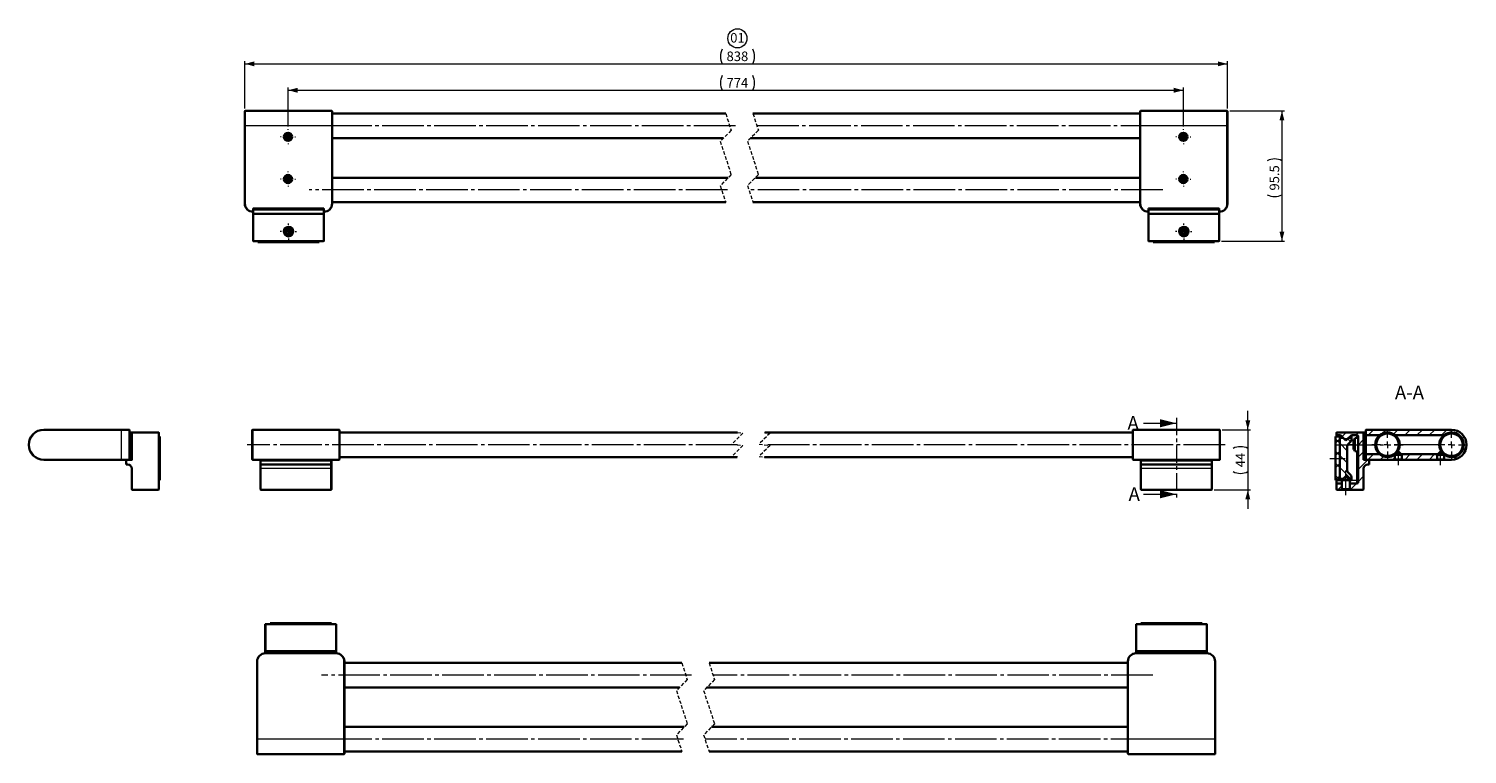
# Model space of a CAD drawing. Units: millimetres. Extents: x 48 to 575, y 94 to 360.
import ezdxf

# ---------------------------------------------------------------- set-up
doc = ezdxf.new("R2010")
doc.units = ezdxf.units.MM
for name, pattern in [('SLD-Dicke-Dünne-Kette', [10.16, 6.35, -1.27, 1.27, -1.27]), ('SLD-Durchgehend', [0]), ('SLD-Gestrichelt', [1.905, 1.27, -0.635]), ('SLD-Punktstrich', [19.05, 15.24, -1.27, 1.27, -1.27])]:
    doc.linetypes.add(name, pattern=pattern)
doc.styles.add('SLDTEXTSTYLE0', font='TXT', dxfattribs={"width": 0.605})
doc.dimstyles.new('SLDDIMSTYLE0', dxfattribs={"dimtxt": 3.5, "dimasz": 3.5, "dimexe": 0, "dimexo": 0.0625, "dimgap": 0.875, "dimtad": 1, "dimdec": 1, "dimlfac": 2, "dimrnd": 1e-09, "dimzin": 12, "dimdsep": 46, "dimtxsty": 'SLDTEXTSTYLE0', "dimsah": 1, "dimcen": 0.09, "dimadec": 0, "dimazin": 3, "dimtfac": 1, "dimtdec": 1, "dimtmove": 0, "dimatfit": 0, "dimfxl": 1, "dimfrac": 2, "dimtolj": 1, "dimtzin": 12, "dimarcsym": 0})
doc.dimstyles.new('SLDDIMSTYLE1', dxfattribs={"dimtxt": 3.5, "dimasz": 3.5, "dimexe": 0, "dimexo": 0.0625, "dimgap": 0.875, "dimtad": 1, "dimdec": 1, "dimlfac": 2, "dimrnd": 1e-09, "dimzin": 12, "dimdsep": 46, "dimtxsty": 'SLDTEXTSTYLE0', "dimsah": 1, "dimcen": 0.09, "dimadec": 0, "dimazin": 3, "dimtfac": 1, "dimtdec": 1, "dimtofl": 0, "dimtmove": 0, "dimatfit": 3, "dimfxl": 1, "dimfrac": 2, "dimtolj": 1, "dimtzin": 12, "dimarcsym": 0})

# ---------------------------------------------------------------- blocks, each defined once
blk = doc.blocks.new('_D')
at = {"color": 7, "linetype": 'SLD-Durchgehend', "lineweight": 0}
for p, q in [((494.64, 212.94), (494.64, 219.94)), ((485.28, 212.94), (495.64, 212.94)), ((494.64, 212.94), (494.64, 190.94)), ((482.28, 190.94), (495.64, 190.94)), ((494.64, 190.94), (494.64, 183.94))]:
    blk.add_line(p, q, dxfattribs=at)
at = {"color": 7, "linetype": 'SLD-Durchgehend', "lineweight": 18}
for centre, start, end in [((491.96, 200.73), 63.4349, 116.5651), ((491.96, 202.95), 243.4349, 296.5651)]:
    blk.add_arc(centre, 6, start, end, dxfattribs=at)
for points in [[(494.64, 212.94), (495.54, 216.44), (493.74, 216.44)], [(494.64, 190.94), (493.74, 187.44), (495.54, 187.44)]]:
    blk.add_solid(points, dxfattribs=at)
at = {"color": 7, "linetype": 'SLD-Durchgehend', "lineweight": 18, "insert": (490.13, 199.17), "char_height": 3.5, "attachment_point": 1, "rotation": 90, "style": 'SLDTEXTSTYLE0'}
blk.add_mtext('44', dxfattribs=at)
blk = doc.blocks.new('SW_CENTERMARKSYMBOL_0')
at = {"color": 0, "linetype": 'SLD-Durchgehend', "lineweight": 18}
for p, q in [((0, 2.5), (0, 5.75)), ((-2.5, 0), (-5.75, 0)), ((0, 0), (-1.25, 0)), ((0, 0), (0, 1.25)), ((0, 0), (0, -1.25)), ((0, 0), (1.25, 0)), ((2.5, 0), (5.75, 0)), ((0, -2.5), (0, -5.75))]:
    blk.add_line(p, q, dxfattribs=at)
blk = doc.blocks.new('SW_CENTERMARKSYMBOL_1')
at = {"color": 0, "linetype": 'SLD-Durchgehend', "lineweight": 18}
for p, q in [((0, 2.5), (0, 5.75)), ((-2.5, 0), (-5.75, 0)), ((0, 0), (-1.25, 0)), ((0, 0), (0, 1.25)), ((0, 0), (0, -1.25)), ((0, 0), (1.25, 0)), ((2.5, 0), (5.75, 0)), ((0, -2.5), (0, -5.75))]:
    blk.add_line(p, q, dxfattribs=at)
blk = doc.blocks.new('_D_1')
at = {"color": 7, "linetype": 'SLD-Durchgehend', "lineweight": 0}
for p, q in [((142.62, 324.11), (142.62, 338.43)), ((471, 324.11), (471, 338.43)), ((142.62, 337.43), (471, 337.43))]:
    blk.add_line(p, q, dxfattribs=at)
at = {"color": 7, "linetype": 'SLD-Durchgehend', "lineweight": 18}
for centre, start, end in [((307.24, 340.11), 153.4349, 206.5651), ((307.69, 340.11), 333.4349, 26.5651)]:
    blk.add_arc(centre, 6, start, end, dxfattribs=at)
for points in [[(142.62, 337.43), (146.12, 336.53), (146.12, 338.33)], [(471, 337.43), (467.5, 338.33), (467.5, 336.53)]]:
    blk.add_solid(points, dxfattribs=at)
at = {"color": 7, "linetype": 'SLD-Durchgehend', "lineweight": 18, "insert": (303.45, 341.94), "char_height": 3.5, "attachment_point": 1, "style": 'SLDTEXTSTYLE0'}
blk.add_mtext('774', dxfattribs=at)
blk = doc.blocks.new('_D_2')
at = {"color": 7, "linetype": 'SLD-Durchgehend', "lineweight": 0}
for p, q in [((126.77, 330.71), (126.77, 348.11)), ((126.77, 347.11), (487.15, 347.11)), ((487.15, 330.71), (487.15, 348.11))]:
    blk.add_line(p, q, dxfattribs=at)
at = {"color": 7, "linetype": 'SLD-Durchgehend', "lineweight": 18}
for centre, start, end in [((307.24, 349.8), 153.4349, 206.5651), ((307.7, 349.8), 333.4349, 26.5651)]:
    blk.add_arc(centre, 6, start, end, dxfattribs=at)
for points in [[(126.77, 347.11), (130.27, 346.21), (130.27, 348.01)], [(487.15, 347.11), (483.65, 348.01), (483.65, 346.21)]]:
    blk.add_solid(points, dxfattribs=at)
at = {"color": 7, "linetype": 'SLD-Durchgehend', "lineweight": 18, "insert": (303.46, 351.63), "char_height": 3.5, "attachment_point": 1, "style": 'SLDTEXTSTYLE0'}
blk.add_mtext('838', dxfattribs=at)
blk = doc.blocks.new('_D_3')
at = {"color": 7, "linetype": 'SLD-Durchgehend', "lineweight": 0}
for p, q in [((488, 329.86), (508.15, 329.86)), ((507.15, 329.86), (507.15, 282.11)), ((485, 282.11), (508.15, 282.11))]:
    blk.add_line(p, q, dxfattribs=at)
at = {"color": 7, "linetype": 'SLD-Durchgehend', "lineweight": 18}
for centre, start, end in [((504.47, 306.23), 63.4349, 116.5651), ((504.47, 304.44), 243.4349, 296.5651)]:
    blk.add_arc(centre, 6, start, end, dxfattribs=at)
for points in [[(507.15, 329.86), (506.25, 326.36), (508.05, 326.36)], [(507.15, 282.11), (508.05, 285.61), (506.25, 285.61)]]:
    blk.add_solid(points, dxfattribs=at)
at = {"color": 7, "linetype": 'SLD-Durchgehend', "lineweight": 18, "insert": (502.64, 300.66), "char_height": 3.5, "attachment_point": 1, "rotation": 90, "style": 'SLDTEXTSTYLE0'}
blk.add_mtext('95.5', dxfattribs=at)
blk = doc.blocks.new('SW_NOTE_0')
at = {"color": 0, "linetype": 'SLD-Durchgehend', "lineweight": 0}
blk.add_circle((2.64, 2.54), 3.5, dxfattribs=at)
at = {"color": 0, "linetype": 'Continuous', "lineweight": 0, "insert": (0, 4.51), "char_height": 3.5, "attachment_point": 1, "style": 'SLDTEXTSTYLE0'}
blk.add_mtext('01', dxfattribs=at)
blk = doc.blocks.new('SW_CENTERMARKSYMBOL_2')
at = {"color": 0, "linetype": 'SLD-Durchgehend', "lineweight": 18}
for p, q in [((-2.5, 0), (-2.75, 0)), ((0, 0), (-1.25, 0)), ((0, 2.5), (0, 2.75)), ((0, 0), (0, 1.25)), ((0, 0), (0, -1.25)), ((0, 0), (1.25, 0)), ((2.5, 0), (2.75, 0)), ((0, -2.5), (0, -2.75))]:
    blk.add_line(p, q, dxfattribs=at)
blk = doc.blocks.new('SW_CENTERMARKSYMBOL_3')
at = {"color": 0, "linetype": 'SLD-Durchgehend', "lineweight": 18}
for p, q in [((-2.5, 0), (-2.75, 0)), ((0, 0), (-1.25, 0)), ((0, 2.5), (0, 2.75)), ((0, 0), (0, 1.25)), ((0, 0), (0, -1.25)), ((0, 0), (1.25, 0)), ((2.5, 0), (2.75, 0)), ((0, -2.5), (0, -2.75))]:
    blk.add_line(p, q, dxfattribs=at)
blk = doc.blocks.new('SW_CENTERMARKSYMBOL_4')
at = {"color": 0, "linetype": 'SLD-Durchgehend', "lineweight": 18}
for p, q in [((-2.5, 0), (-3, 0)), ((0, 0), (-1.25, 0)), ((0, 2.5), (0, 3)), ((0, 0), (0, 1.25)), ((0, 0), (0, -1.25)), ((0, 0), (1.25, 0)), ((2.5, 0), (3, 0)), ((0, -2.5), (0, -3))]:
    blk.add_line(p, q, dxfattribs=at)
blk = doc.blocks.new('SW_CENTERMARKSYMBOL_5')
at = {"color": 0, "linetype": 'SLD-Durchgehend', "lineweight": 18}
for p, q in [((-2.5, 0), (-2.75, 0)), ((0, 0), (-1.25, 0)), ((0, 2.5), (0, 2.75)), ((0, 0), (0, 1.25)), ((0, 0), (0, -1.25)), ((0, 0), (1.25, 0)), ((2.5, 0), (2.75, 0)), ((0, -2.5), (0, -2.75))]:
    blk.add_line(p, q, dxfattribs=at)
blk = doc.blocks.new('SW_CENTERMARKSYMBOL_6')
at = {"color": 0, "linetype": 'SLD-Durchgehend', "lineweight": 18}
for p, q in [((-2.5, 0), (-2.75, 0)), ((0, 0), (-1.25, 0)), ((0, 2.5), (0, 2.75)), ((0, 0), (0, 1.25)), ((0, 0), (0, -1.25)), ((0, 0), (1.25, 0)), ((2.5, 0), (2.75, 0)), ((0, -2.5), (0, -2.75))]:
    blk.add_line(p, q, dxfattribs=at)
blk = doc.blocks.new('SW_CENTERMARKSYMBOL_7')
at = {"color": 0, "linetype": 'SLD-Durchgehend', "lineweight": 18}
for p, q in [((-2.5, 0), (-3, 0)), ((0, 0), (-1.25, 0)), ((0, 2.5), (0, 3)), ((0, 0), (0, 1.25)), ((0, 0), (0, -1.25)), ((0, 0), (1.25, 0)), ((2.5, 0), (3, 0)), ((0, -2.5), (0, -3))]:
    blk.add_line(p, q, dxfattribs=at)

msp = doc.modelspace()

# ---------------------------------------------------------------- hatches: boundary and pattern name
at = {"linetype": 'SLD-Durchgehend', "lineweight": 18}
h = msp.add_hatch(dxfattribs=at)
h.set_pattern_fill('ANSI31', style=0)
edge = h.paths.add_edge_path(flags=0)
edge.add_line((537.113, 201.944), (537.113, 211.794))
edge.add_arc((536.963, 211.794), 0.15, 0, 90)
edge.add_line((536.963, 211.944), (527.263, 211.944))
edge.add_arc((527.263, 211.794), 0.15, 90, 180)
edge.add_line((527.113, 211.794), (527.113, 210.944))
edge.add_line((527.113, 210.944), (528.613, 210.944))
edge.add_line((528.613, 210.944), (530.113, 209.444))
edge.add_line((530.113, 209.444), (531.113, 209.444))
edge.add_line((531.113, 209.444), (532.613, 210.944))
edge.add_line((532.613, 210.944), (534.613, 210.944))
edge.add_arc((534.613, 210.444), 0.5, 0, 90, ccw=False)
edge.add_line((535.113, 210.444), (535.113, 193.694))
edge.add_arc((534.613, 193.694), 0.5, 270, 360, ccw=False)
edge.add_line((534.613, 193.194), (531.863, 193.194))
edge.add_line((531.863, 193.194), (531.863, 191.444))
edge.add_line((531.863, 191.444), (532.363, 190.944))
edge.add_line((532.363, 190.944), (536.963, 190.944))
edge.add_arc((536.963, 191.094), 0.15, 270, 360)
edge.add_line((537.113, 191.094), (537.113, 198.694))
edge.add_arc((538.613, 198.694), 1.5, 90, 180, ccw=False)
edge.add_line((538.613, 200.194), (539.113, 200.194))
edge.add_line((539.113, 200.194), (539.113, 201.655))
edge.add_line((539.113, 201.655), (538.613, 201.944))
edge.add_line((538.613, 201.944), (537.113, 201.944))
h = msp.add_hatch(dxfattribs=at)
h.set_pattern_fill('NET', angle=135, style=0)
h.paths.add_polyline_path([(537.113, 201.944), (537.863, 201.944), (537.863, 211.944), (537.113, 211.944)], flags=0)
h = msp.add_hatch(dxfattribs=at)
h.set_pattern_fill('ANSI31', style=0)
edge = h.paths.add_edge_path(flags=0)
edge.add_line((537.863, 212.794), (537.863, 210.944))
edge.add_line((537.863, 210.944), (543.035, 210.944))
edge.add_arc((545.863, 207.444), 4.5, 51.05756, 128.94244, ccw=False)
edge.add_line((548.691, 210.944), (566.535, 210.944))
edge.add_arc((569.363, 207.444), 4.5, -128.94244, 128.94244, ccw=False)
edge.add_line((566.535, 203.944), (566.402, 203.944))
edge.add_line((566.402, 203.944), (566.402, 202.394))
edge.add_spline(control_points=[(566.402, 202.394), (566.554, 202.244), (566.705, 202.094), (566.856, 201.944)], knot_values=[0.0119552, 0.0119552, 0.0119552, 0.0119552, 0.0132211, 0.0132211, 0.0132211, 0.0132211], weights=[1, 1, 1, 1], degree=3, periodic=0)
edge.add_line((566.856, 201.944), (569.363, 201.944))
edge.add_arc((569.363, 207.444), 5.5, 270, 450)
edge.add_line((569.363, 212.944), (538.013, 212.944))
edge.add_arc((538.013, 212.794), 0.15, 90, 180)
h = msp.add_hatch(dxfattribs=at)
h.set_pattern_fill('ANSI33', style=0)
edge = h.paths.add_edge_path(flags=0)
edge.add_arc((545.863, 207.444), 4.5, 0, 360)
edge = h.paths.add_edge_path(flags=0)
edge.add_arc((545.863, 207.444), 4.125, 0, 360)
h = msp.add_hatch(dxfattribs=at)
h.set_pattern_fill('ANSI33', style=0)
edge = h.paths.add_edge_path(flags=0)
edge.add_arc((569.363, 207.444), 4.5, 0, 360)
edge = h.paths.add_edge_path(flags=0)
edge.add_arc((569.363, 207.444), 4.125, 0, 360)
h = msp.add_hatch(dxfattribs=at)
h.set_pattern_fill('ANSI37', style=0)
h.paths.add_polyline_path([(528.363, 194.444), (528.363, 210.444), (526.763, 210.444), (526.763, 194.444)], flags=0)
h = msp.add_hatch(dxfattribs=at)
h.set_pattern_fill('ANSI31', angle=90, style=0)
edge = h.paths.add_edge_path(flags=0)
edge.add_line((530.613, 208.944), (529.613, 209.944))
edge.add_line((529.613, 209.944), (528.363, 209.944))
edge.add_line((528.363, 209.944), (528.363, 194.944))
edge.add_line((528.363, 194.944), (529.613, 194.944))
edge.add_line((529.613, 194.944), (530.613, 195.944))
edge.add_line((530.613, 195.944), (531.613, 194.944))
edge.add_line((531.613, 194.944), (532.613, 194.944))
edge.add_line((532.613, 194.944), (532.613, 195.547))
edge.add_arc((531.363, 195.547), 1.25, 0, 45)
edge.add_line((532.247, 196.431), (531.406, 197.272))
edge.add_arc((532.113, 197.979), 1, 180, 225, ccw=False)
edge.add_line((531.113, 197.979), (531.113, 198.989))
edge.add_line((531.113, 198.989), (531.063, 198.989))
edge.add_line((531.063, 198.989), (531.063, 199.067))
edge.add_line((531.063, 199.067), (531.113, 199.067))
edge.add_line((531.113, 199.067), (531.113, 199.356))
edge.add_line((531.113, 199.356), (531.063, 199.356))
edge.add_line((531.063, 199.356), (531.063, 199.435))
edge.add_line((531.063, 199.435), (531.113, 199.435))
edge.add_line((531.113, 199.435), (531.113, 199.788))
edge.add_line((531.113, 199.788), (531.063, 199.788))
edge.add_line((531.063, 199.788), (531.063, 199.895))
edge.add_line((531.063, 199.895), (531.113, 199.895))
edge.add_line((531.113, 199.895), (531.113, 206.908))
edge.add_arc((532.113, 206.908), 1, 135, 180, ccw=False)
edge.add_line((531.406, 207.615), (532.247, 208.456))
edge.add_arc((531.363, 209.34), 1.25, 315, 360)
edge.add_line((532.613, 209.34), (532.613, 209.944))
edge.add_line((532.613, 209.944), (531.613, 209.944))
edge.add_line((531.613, 209.944), (530.613, 208.944))
h = msp.add_hatch(dxfattribs=at)
h.set_pattern_fill('ANSI31', style=0)
edge = h.paths.add_edge_path(flags=0)
edge.add_line((537.863, 203.944), (537.863, 202.094))
edge.add_arc((538.013, 202.094), 0.15, 180, 270)
edge.add_line((538.013, 201.944), (548.371, 201.944))
edge.add_spline(control_points=[(548.371, 201.944), (548.521, 202.094), (548.672, 202.244), (548.824, 202.394)], knot_values=[0.0051543, 0.0051543, 0.0051543, 0.0051543, 0.0064317, 0.0064317, 0.0064317, 0.0064317], weights=[1, 1, 1, 1], degree=3, periodic=0)
edge.add_line((548.824, 202.394), (548.824, 203.944))
edge.add_line((548.824, 203.944), (548.691, 203.944))
edge.add_arc((545.863, 207.444), 4.5, 231.05756, 308.94244, ccw=False)
edge.add_line((543.035, 203.944), (537.863, 203.944))
h = msp.add_hatch(dxfattribs=at)
h.set_pattern_fill('ANSI31', style=0)
edge = h.paths.add_edge_path(flags=0)
edge.add_line((551.356, 201.944), (563.871, 201.944))
edge.add_spline(control_points=[(563.871, 201.944), (564.021, 202.094), (564.172, 202.244), (564.324, 202.394)], knot_values=[0.0051543, 0.0051543, 0.0051543, 0.0051543, 0.0064317, 0.0064317, 0.0064317, 0.0064317], weights=[1, 1, 1, 1], degree=3, periodic=0)
edge.add_line((564.324, 202.394), (564.324, 203.944))
edge.add_line((564.324, 203.944), (550.902, 203.944))
edge.add_line((550.902, 203.944), (550.902, 202.394))
edge.add_spline(control_points=[(550.902, 202.394), (551.054, 202.244), (551.205, 202.094), (551.356, 201.944)], knot_values=[0.0119552, 0.0119552, 0.0119552, 0.0119552, 0.0132211, 0.0132211, 0.0132211, 0.0132211], weights=[1, 1, 1, 1], degree=3, periodic=0)
h = msp.add_hatch(dxfattribs=at)
h.set_pattern_fill('ANSI31', style=0)
edge = h.paths.add_edge_path(flags=0)
edge.add_line((527.113, 193.194), (527.113, 191.094))
edge.add_arc((527.263, 191.094), 0.15, 180, 270)
edge.add_line((527.263, 190.944), (528.863, 190.944))
edge.add_line((528.863, 190.944), (529.363, 191.444))
edge.add_line((529.363, 191.444), (529.363, 193.194))
edge.add_line((529.363, 193.194), (527.113, 193.194))

# ---------------------------------------------------------------- linework, layer by layer
at = {"color": 7, "linetype": 'SLD-Durchgehend', "lineweight": 35}
for p, q in [((126.774, 324.364), (126.774, 329.714)), ((158.624, 329.864), (126.924, 329.864)), ((158.774, 329.714), (158.774, 324.364)), ((303.143, 328.864), (158.774, 328.864)), ((455.152, 328.864), (313.143, 328.864)), ((455.152, 324.364), (455.152, 329.714)), ((487.002, 329.864), (455.302, 329.864)), ((487.152, 329.714), (487.152, 324.364)), ((126.774, 295.864), (126.774, 324.364)), ((158.774, 324.364), (158.774, 295.864)), ((455.152, 295.864), (455.152, 324.364)), ((487.152, 324.364), (487.152, 295.864)), ((141.999, 320.725), (142.624, 321.086)), ((141.999, 320.725), (141.999, 320.003)), ((141.999, 320.003), (142.624, 319.642)), ((143.249, 320.725), (142.624, 321.086)), ((143.249, 320.003), (142.624, 319.642)), ((143.249, 320.725), (143.249, 320.003)), ((158.774, 319.864), (302.26, 319.864)), ((312.26, 319.864), (455.152, 319.864)), ((470.377, 320.725), (471.002, 321.086)), ((470.377, 320.725), (470.377, 320.003)), ((470.377, 320.003), (471.002, 319.642)), ((471.627, 320.725), (471.002, 321.086)), ((471.627, 320.003), (471.002, 319.642)), ((471.627, 320.725), (471.627, 320.003)), ((141.999, 305.225), (142.624, 305.586)), ((141.999, 305.225), (141.999, 304.503)), ((141.999, 304.503), (142.624, 304.142)), ((143.249, 305.225), (142.624, 305.586)), ((143.249, 304.503), (142.624, 304.142)), ((143.249, 305.225), (143.249, 304.503)), ((304.02, 305.364), (158.774, 305.364)), ((455.152, 305.364), (314.02, 305.364)), ((470.377, 305.225), (471.002, 305.586)), ((470.377, 305.225), (470.377, 304.503)), ((470.377, 304.503), (471.002, 304.142)), ((471.627, 305.225), (471.002, 305.586)), ((471.627, 304.503), (471.002, 304.142)), ((471.627, 305.225), (471.627, 304.503)), ((158.774, 296.364), (303.136, 296.364)), ((313.136, 296.364), (455.152, 296.364)), ((129.774, 293.614), (129.774, 293.964)), ((129.774, 291.964), (129.774, 293.614)), ((129.774, 282.264), (129.774, 291.964)), ((129.924, 294.114), (155.624, 294.114)), ((129.924, 292.114), (155.624, 292.114)), ((155.774, 293.964), (155.774, 293.614)), ((155.774, 293.614), (155.774, 291.964)), ((155.774, 291.964), (155.774, 282.264)), ((458.152, 293.614), (458.152, 293.964)), ((458.152, 291.964), (458.152, 293.614)), ((458.152, 282.264), (458.152, 291.964)), ((458.302, 294.114), (484.002, 294.114)), ((458.302, 292.114), (484.002, 292.114)), ((484.152, 293.964), (484.152, 293.614)), ((484.152, 293.614), (484.152, 291.964)), ((484.152, 291.964), (484.152, 282.264)), ((142.341, 286.364), (141.908, 285.614)), ((142.341, 284.864), (141.908, 285.614)), ((142.341, 286.364), (143.207, 286.364)), ((143.207, 286.364), (143.64, 285.614)), ((143.207, 284.864), (143.64, 285.614)), ((470.719, 286.364), (470.286, 285.614)), ((470.719, 284.864), (470.286, 285.614)), ((470.719, 286.364), (471.585, 286.364)), ((471.585, 286.364), (472.018, 285.614)), ((471.585, 284.864), (472.018, 285.614)), ((155.624, 282.114), (129.924, 282.114)), ((131.524, 281.764), (131.524, 282.114)), ((135.024, 281.764), (131.524, 281.764)), ((135.024, 281.764), (150.524, 281.764)), ((142.341, 284.864), (143.207, 284.864)), ((154.024, 281.764), (150.524, 281.764)), ((154.024, 282.114), (154.024, 281.764)), ((484.002, 282.114), (458.302, 282.114)), ((459.902, 281.764), (459.902, 282.114)), ((463.402, 281.764), (459.902, 281.764)), ((463.402, 281.764), (478.902, 281.764)), ((470.719, 284.864), (471.585, 284.864)), ((482.402, 281.764), (478.902, 281.764)), ((482.402, 282.114), (482.402, 281.764)), ((53.026, 212.944), (81.526, 212.944)), ((81.526, 212.944), (84.376, 212.944)), ((84.526, 212.794), (84.526, 202.094)), ((84.526, 211.944), (85.276, 211.944)), ((84.526, 202.094), (84.526, 211.794)), ((85.276, 211.944), (85.276, 211.794)), ((85.276, 202.094), (85.276, 211.794)), ((85.426, 211.944), (95.126, 211.944)), ((95.276, 211.794), (95.276, 191.094)), ((129.5, 202.094), (129.5, 212.794)), ((161.35, 212.944), (129.65, 212.944)), ((161.5, 212.794), (161.5, 202.094)), ((307.491, 211.944), (161.5, 211.944)), ((452.426, 211.944), (317.491, 211.944)), ((452.426, 202.094), (452.426, 212.794)), ((484.276, 212.944), (452.576, 212.944)), ((484.426, 212.794), (484.426, 202.094)), ((527.113, 210.944), (527.113, 211.794)), ((527.263, 211.944), (536.963, 211.944)), ((537.113, 211.944), (537.863, 211.944)), ((537.113, 211.944), (537.113, 201.944)), ((537.113, 211.794), (537.113, 201.944)), ((537.863, 210.944), (537.863, 212.794)), ((537.863, 211.944), (537.863, 201.944)), ((538.013, 212.944), (569.363, 212.944)), ((95.276, 210.444), (95.626, 210.444)), ((95.626, 210.444), (95.626, 206.944)), ((95.626, 197.944), (95.626, 206.944)), ((526.763, 210.444), (528.363, 210.444)), ((526.763, 210.444), (526.763, 194.444)), ((528.613, 210.944), (527.113, 210.944)), ((527.113, 210.444), (527.113, 210.944)), ((528.363, 210.444), (528.363, 194.444)), ((529.113, 210.444), (528.363, 210.444)), ((528.363, 194.944), (528.363, 209.944)), ((529.613, 209.944), (528.363, 209.944)), ((530.113, 209.444), (528.613, 210.944)), ((528.613, 210.944), (528.613, 210.444)), ((529.613, 209.944), (530.613, 208.944)), ((531.113, 209.444), (530.113, 209.444)), ((530.613, 208.944), (531.613, 209.944)), ((532.613, 210.944), (531.113, 209.444)), ((531.113, 206.908), (531.113, 199.895)), ((532.247, 208.456), (531.406, 207.615)), ((532.613, 209.944), (531.613, 209.944)), ((532.613, 210.444), (532.113, 210.444)), ((534.613, 210.944), (532.613, 210.944)), ((532.613, 209.944), (532.613, 210.444)), ((532.613, 209.944), (532.613, 209.34)), ((533.356, 208.006), (533.356, 208.569)), ((533.356, 206.881), (533.356, 208.006)), ((533.356, 206.319), (533.356, 206.881)), ((535.113, 209.944), (533.889, 209.815)), ((533.889, 207.444), (533.889, 209.815)), ((533.889, 205.072), (533.889, 207.444)), ((535.113, 193.694), (535.113, 210.444)), ((543.035, 210.944), (537.863, 210.944)), ((566.535, 210.944), (548.691, 210.944)), ((81.526, 201.944), (53.026, 201.944)), ((84.376, 201.944), (81.526, 201.944)), ((83.276, 201.655), (83.776, 201.944)), ((83.426, 201.568), (83.276, 201.655)), ((83.276, 200.194), (83.276, 201.655)), ((83.776, 201.944), (83.816, 201.794)), ((84.376, 201.944), (85.276, 201.944)), ((84.526, 201.944), (84.526, 202.094)), ((85.276, 201.944), (84.526, 201.944)), ((85.276, 202.094), (85.276, 201.944)), ((85.276, 201.944), (85.426, 201.794)), ((161.35, 201.944), (129.65, 201.944)), ((132.5, 201.794), (132.5, 201.944)), ((132.5, 201.568), (132.5, 201.794)), ((132.5, 200.344), (132.5, 201.568)), ((158.35, 201.655), (132.65, 201.655)), ((158.5, 201.944), (158.5, 201.794)), ((158.5, 201.794), (158.5, 201.568)), ((158.5, 201.568), (158.5, 200.344)), ((161.5, 202.944), (307.334, 202.944)), ((317.334, 202.944), (452.426, 202.944)), ((484.276, 201.944), (452.576, 201.944)), ((455.426, 201.794), (455.426, 201.944)), ((455.426, 201.568), (455.426, 201.794)), ((455.426, 200.344), (455.426, 201.568)), ((481.276, 201.655), (455.576, 201.655)), ((481.426, 201.944), (481.426, 201.794)), ((481.426, 201.794), (481.426, 201.568)), ((481.426, 201.568), (481.426, 200.344)), ((533.889, 205.072), (535.113, 204.944)), ((537.863, 201.944), (537.113, 201.944)), ((537.113, 201.944), (538.613, 201.944)), ((537.863, 203.944), (543.035, 203.944)), ((537.863, 202.094), (537.863, 203.944)), ((548.371, 201.944), (538.013, 201.944)), ((539.113, 201.655), (538.613, 201.944)), ((539.113, 201.655), (539.113, 200.194)), ((548.613, 202.184), (548.371, 201.944)), ((548.371, 201.944), (548.836, 201.944)), ((549.863, 204.944), (548.613, 203.694)), ((548.613, 203.694), (548.613, 202.072)), ((551.113, 203.694), (548.613, 203.694)), ((548.613, 202.072), (548.836, 201.944)), ((551.113, 202.072), (548.613, 202.072)), ((548.691, 203.944), (548.824, 203.944)), ((548.824, 203.944), (548.824, 203.904)), ((548.863, 203.944), (548.824, 203.944)), ((550.891, 201.944), (548.836, 201.944)), ((551.113, 203.694), (549.863, 204.944)), ((550.902, 203.944), (550.863, 203.944)), ((550.891, 201.944), (551.113, 202.072)), ((550.891, 201.944), (551.356, 201.944)), ((550.902, 203.904), (550.902, 203.944)), ((550.902, 203.944), (564.324, 203.944)), ((551.113, 202.072), (551.113, 203.694)), ((551.356, 201.944), (551.113, 202.184)), ((563.871, 201.944), (551.356, 201.944)), ((564.113, 202.184), (563.871, 201.944)), ((563.871, 201.944), (564.336, 201.944)), ((565.363, 204.944), (564.113, 203.694)), ((564.113, 203.694), (564.113, 202.072)), ((566.613, 203.694), (564.113, 203.694)), ((564.113, 202.072), (564.336, 201.944)), ((566.613, 202.072), (564.113, 202.072)), ((564.324, 203.944), (564.324, 203.904)), ((564.363, 203.944), (564.324, 203.944)), ((566.391, 201.944), (564.336, 201.944)), ((566.613, 203.694), (565.363, 204.944)), ((566.402, 203.944), (566.363, 203.944)), ((566.391, 201.944), (566.613, 202.072)), ((566.391, 201.944), (566.856, 201.944)), ((566.402, 203.904), (566.402, 203.944)), ((566.402, 203.944), (566.535, 203.944)), ((566.613, 202.072), (566.613, 203.694)), ((566.856, 201.944), (566.613, 202.184)), ((569.363, 201.944), (566.856, 201.944)), ((83.426, 200.344), (83.276, 200.194)), ((83.776, 200.194), (83.276, 200.194)), ((85.276, 191.094), (85.276, 198.694)), ((95.626, 197.944), (95.626, 194.444)), ((132.5, 198.694), (132.5, 200.344)), ((132.5, 191.094), (132.5, 198.694)), ((132.65, 200.194), (158.35, 200.194)), ((158.5, 200.344), (158.5, 198.694)), ((158.5, 198.694), (158.5, 191.094)), ((455.426, 198.694), (455.426, 200.344)), ((455.426, 191.094), (455.426, 198.694)), ((455.576, 200.194), (481.276, 200.194)), ((481.426, 200.344), (481.426, 198.694)), ((481.426, 198.694), (481.426, 191.094)), ((530.613, 195.944), (529.113, 194.444)), ((530.613, 195.944), (529.613, 194.944)), ((532.113, 194.444), (530.613, 195.944)), ((531.613, 194.944), (530.613, 195.944)), ((531.063, 199.895), (531.113, 199.895)), ((531.063, 199.788), (531.063, 199.895)), ((531.063, 199.871), (531.113, 199.871)), ((531.113, 199.788), (531.063, 199.788)), ((531.063, 199.435), (531.113, 199.435)), ((531.063, 199.356), (531.063, 199.435)), ((531.113, 199.356), (531.063, 199.356)), ((531.063, 199.067), (531.113, 199.067)), ((531.063, 198.989), (531.063, 199.067)), ((531.113, 198.989), (531.063, 198.989)), ((531.113, 199.868), (531.113, 199.788)), ((531.113, 199.788), (531.113, 199.435)), ((531.113, 199.356), (531.113, 199.067)), ((531.113, 199.047), (531.113, 198.989)), ((531.113, 198.989), (531.113, 197.979)), ((531.406, 197.272), (532.247, 196.431)), ((532.613, 195.547), (532.613, 194.944)), ((537.113, 198.694), (537.113, 191.094)), ((539.113, 200.194), (538.613, 200.194)), ((95.126, 190.944), (85.426, 190.944)), ((95.626, 194.444), (95.276, 194.444)), ((158.35, 190.944), (132.65, 190.944)), ((481.276, 190.944), (455.576, 190.944)), ((528.363, 194.444), (526.763, 194.444)), ((527.113, 193.194), (527.113, 194.444)), ((527.113, 193.194), (529.113, 193.194)), ((527.113, 191.094), (527.113, 193.194)), ((528.863, 190.944), (527.263, 190.944)), ((529.613, 194.944), (528.363, 194.944)), ((528.363, 194.444), (529.113, 194.444)), ((529.113, 191.194), (528.863, 190.944)), ((528.863, 190.944), (529.39, 190.944)), ((529.113, 194.444), (529.113, 191.104)), ((530.613, 194.444), (529.113, 194.444)), ((529.113, 191.104), (529.39, 190.944)), ((530.613, 191.104), (529.113, 191.104)), ((530.613, 190.944), (529.39, 190.944)), ((532.113, 194.444), (530.613, 194.444)), ((532.113, 191.104), (530.613, 191.104)), ((531.836, 190.944), (530.613, 190.944)), ((532.613, 194.944), (531.613, 194.944)), ((531.836, 190.944), (532.113, 191.104)), ((531.836, 190.944), (532.363, 190.944)), ((532.113, 191.104), (532.113, 194.444)), ((532.613, 194.444), (532.113, 194.444)), ((532.113, 193.194), (534.613, 193.194)), ((532.363, 190.944), (532.113, 191.194)), ((536.963, 190.944), (532.363, 190.944)), ((532.613, 194.444), (532.613, 194.944)), ((134.27, 131.86), (134.27, 141.56)), ((134.42, 141.71), (160.12, 141.71)), ((136.02, 141.71), (136.02, 142.06)), ((136.02, 142.06), (139.52, 142.06)), ((155.02, 142.06), (139.52, 142.06)), ((155.02, 142.06), (158.52, 142.06)), ((158.52, 142.06), (158.52, 141.71)), ((160.27, 141.56), (160.27, 131.86)), ((453.656, 131.86), (453.656, 141.56)), ((453.806, 141.71), (479.506, 141.71)), ((455.406, 141.71), (455.406, 142.06)), ((455.406, 142.06), (458.906, 142.06)), ((474.406, 142.06), (458.906, 142.06)), ((474.406, 142.06), (477.906, 142.06)), ((477.906, 142.06), (477.906, 141.71)), ((479.656, 141.56), (479.656, 131.86)), ((131.27, 99.46), (131.27, 127.96)), ((134.27, 131.71), (134.27, 131.86)), ((134.27, 130.96), (134.27, 131.71)), ((134.27, 131.71), (134.42, 131.71)), ((134.27, 130.96), (160.27, 130.96)), ((160.12, 131.71), (134.42, 131.71)), ((160.12, 131.71), (160.27, 131.71)), ((160.27, 131.86), (160.27, 131.71)), ((160.27, 131.71), (160.27, 130.96)), ((163.27, 127.96), (163.27, 99.46)), ((287.051, 127.46), (163.27, 127.46)), ((450.656, 127.46), (297.051, 127.46)), ((450.656, 99.46), (450.656, 127.96)), ((453.656, 131.71), (453.656, 131.86)), ((453.656, 130.96), (453.656, 131.71)), ((453.656, 131.71), (453.806, 131.71)), ((453.656, 130.96), (479.656, 130.96)), ((479.506, 131.71), (453.806, 131.71)), ((479.506, 131.71), (479.656, 131.71)), ((479.656, 131.86), (479.656, 131.71)), ((479.656, 131.71), (479.656, 130.96)), ((482.656, 127.96), (482.656, 99.46)), ((163.27, 118.46), (286.167, 118.46)), ((296.167, 118.46), (450.656, 118.46)), ((287.927, 103.96), (163.27, 103.96)), ((450.656, 103.96), (297.927, 103.96)), ((131.27, 94.11), (131.27, 99.46)), ((163.27, 99.46), (163.27, 94.11)), ((450.656, 94.11), (450.656, 99.46)), ((482.656, 99.46), (482.656, 94.11)), ((131.42, 93.96), (163.12, 93.96)), ((163.27, 94.96), (287.044, 94.96)), ((297.044, 94.96), (450.656, 94.96)), ((450.806, 93.96), (482.506, 93.96))]:
    msp.add_line(p, q, dxfattribs=at)
at = {"color": 8, "linetype": 'SLD-Durchgehend', "lineweight": 18}
for p, q in [((126.924, 329.864), (126.924, 324.364)), ((158.624, 324.364), (158.624, 329.864)), ((455.302, 329.864), (455.302, 324.364)), ((487.002, 324.364), (487.002, 329.864)), ((126.774, 324.364), (126.924, 324.364)), ((126.924, 324.364), (126.924, 295.864)), ((158.624, 324.364), (126.924, 324.364)), ((158.624, 295.864), (158.624, 324.364)), ((158.624, 324.364), (158.774, 324.364)), ((455.152, 324.364), (455.302, 324.364)), ((455.302, 324.364), (455.302, 295.864)), ((487.002, 324.364), (455.302, 324.364)), ((487.002, 295.864), (487.002, 324.364)), ((487.002, 324.364), (487.152, 324.364)), ((126.774, 295.864), (126.924, 295.864)), ((158.624, 295.864), (158.774, 295.864)), ((455.152, 295.864), (455.302, 295.864)), ((487.002, 295.864), (487.152, 295.864)), ((129.774, 293.614), (129.924, 293.614)), ((129.774, 291.964), (129.924, 291.964)), ((129.924, 294.114), (129.924, 293.614)), ((129.924, 293.614), (129.924, 292.114)), ((129.924, 293.614), (155.624, 293.614)), ((129.924, 291.964), (129.924, 292.114)), ((129.924, 291.964), (129.924, 282.264)), ((155.624, 291.964), (129.924, 291.964)), ((155.624, 293.614), (155.624, 294.114)), ((155.624, 292.114), (155.624, 293.614)), ((155.774, 293.614), (155.624, 293.614)), ((155.624, 291.964), (155.624, 292.114)), ((155.624, 282.264), (155.624, 291.964)), ((155.624, 291.964), (155.774, 291.964)), ((458.152, 293.614), (458.302, 293.614)), ((458.152, 291.964), (458.302, 291.964)), ((458.302, 294.114), (458.302, 293.614)), ((458.302, 293.614), (458.302, 292.114)), ((458.302, 293.614), (484.002, 293.614)), ((458.302, 291.964), (458.302, 292.114)), ((458.302, 291.964), (458.302, 282.264)), ((484.002, 291.964), (458.302, 291.964)), ((484.002, 293.614), (484.002, 294.114)), ((484.002, 292.114), (484.002, 293.614)), ((484.152, 293.614), (484.002, 293.614)), ((484.002, 291.964), (484.002, 292.114)), ((484.002, 282.264), (484.002, 291.964)), ((484.002, 291.964), (484.152, 291.964)), ((129.774, 282.264), (129.924, 282.264)), ((129.924, 282.114), (129.924, 282.264)), ((129.924, 282.264), (155.624, 282.264)), ((135.024, 282.114), (135.024, 281.764)), ((150.524, 281.764), (150.524, 282.114)), ((155.624, 282.264), (155.774, 282.264)), ((155.624, 282.114), (155.624, 282.264)), ((458.152, 282.264), (458.302, 282.264)), ((458.302, 282.114), (458.302, 282.264)), ((458.302, 282.264), (484.002, 282.264)), ((463.402, 282.114), (463.402, 281.764)), ((478.902, 281.764), (478.902, 282.114)), ((484.002, 282.114), (484.002, 282.264)), ((484.002, 282.264), (484.152, 282.264)), ((53.026, 212.944), (53.026, 212.794)), ((81.526, 212.794), (53.026, 212.794)), ((81.526, 212.944), (81.526, 212.794)), ((81.526, 202.094), (81.526, 212.794)), ((84.526, 212.794), (81.526, 212.794)), ((85.276, 211.794), (84.526, 211.794)), ((85.276, 211.794), (85.426, 211.794)), ((85.426, 211.794), (85.426, 211.944)), ((85.426, 211.794), (85.426, 201.794)), ((95.126, 211.794), (85.426, 211.794)), ((95.126, 211.794), (95.126, 211.944)), ((95.126, 191.094), (95.126, 211.794)), ((95.276, 211.794), (95.126, 211.794)), ((129.65, 212.944), (129.65, 201.944)), ((161.35, 201.944), (161.35, 212.944)), ((452.576, 212.944), (452.576, 201.944)), ((484.276, 201.944), (484.276, 212.944)), ((95.626, 206.944), (95.276, 206.944)), ((533.356, 207.444), (531.269, 207.444)), ((534.613, 209.891), (534.613, 210.944)), ((53.026, 201.944), (53.026, 202.094)), ((53.026, 202.094), (81.526, 202.094)), ((81.526, 201.944), (81.526, 202.094)), ((81.526, 202.094), (84.526, 202.094)), ((83.816, 201.794), (83.426, 201.568)), ((83.426, 201.568), (83.426, 200.344)), ((85.426, 201.794), (83.816, 201.794)), ((84.526, 202.094), (85.276, 202.094)), ((132.65, 201.944), (132.65, 201.655)), ((132.65, 201.655), (132.65, 200.194)), ((158.35, 201.655), (158.35, 201.944)), ((158.35, 200.194), (158.35, 201.655)), ((455.576, 201.944), (455.576, 201.655)), ((455.576, 201.655), (455.576, 200.194)), ((481.276, 201.655), (481.276, 201.944)), ((481.276, 200.194), (481.276, 201.655)), ((534.613, 194.444), (534.613, 204.996)), ((83.426, 200.344), (83.776, 200.344)), ((83.776, 200.344), (83.776, 200.194)), ((85.426, 198.694), (85.276, 198.694)), ((85.426, 198.694), (85.426, 191.094)), ((95.276, 197.944), (95.626, 197.944)), ((132.5, 198.694), (132.65, 198.694)), ((132.65, 200.194), (132.65, 198.694)), ((158.35, 198.694), (132.65, 198.694)), ((132.65, 198.694), (132.65, 191.094)), ((158.35, 198.694), (158.35, 200.194)), ((158.5, 198.694), (158.35, 198.694)), ((158.35, 191.094), (158.35, 198.694)), ((455.426, 198.694), (455.576, 198.694)), ((455.576, 200.194), (455.576, 198.694)), ((481.276, 198.694), (455.576, 198.694)), ((455.576, 198.694), (455.576, 191.094)), ((481.276, 198.694), (481.276, 200.194)), ((481.426, 198.694), (481.276, 198.694)), ((481.276, 191.094), (481.276, 198.694)), ((85.426, 191.094), (85.276, 191.094)), ((85.426, 191.094), (95.126, 191.094)), ((85.426, 190.944), (85.426, 191.094)), ((95.126, 190.944), (95.126, 191.094)), ((95.276, 191.094), (95.126, 191.094)), ((132.5, 191.094), (132.65, 191.094)), ((132.65, 190.944), (132.65, 191.094)), ((132.65, 191.094), (158.35, 191.094)), ((158.35, 190.944), (158.35, 191.094)), ((158.5, 191.094), (158.35, 191.094)), ((455.426, 191.094), (455.576, 191.094)), ((455.576, 191.094), (481.276, 191.094)), ((455.576, 190.944), (455.576, 191.094)), ((481.426, 191.094), (481.276, 191.094)), ((481.276, 190.944), (481.276, 191.094)), ((532.613, 194.444), (534.613, 194.444)), ((534.613, 193.194), (534.613, 194.444)), ((534.613, 194.444), (535.113, 194.444)), ((134.42, 141.56), (134.27, 141.56)), ((134.42, 141.56), (134.42, 141.71)), ((134.42, 141.56), (134.42, 131.86)), ((160.12, 141.56), (134.42, 141.56)), ((139.52, 142.06), (139.52, 141.71)), ((155.02, 141.71), (155.02, 142.06)), ((160.12, 141.56), (160.12, 141.71)), ((160.27, 141.56), (160.12, 141.56)), ((160.12, 131.86), (160.12, 141.56)), ((453.806, 141.56), (453.656, 141.56)), ((453.806, 141.56), (453.806, 141.71)), ((479.506, 141.56), (453.806, 141.56)), ((453.806, 141.56), (453.806, 131.86)), ((458.906, 142.06), (458.906, 141.71)), ((474.406, 141.71), (474.406, 142.06)), ((479.506, 141.56), (479.506, 141.71)), ((479.656, 141.56), (479.506, 141.56)), ((479.506, 131.86), (479.506, 141.56)), ((131.27, 127.96), (131.42, 127.96)), ((131.42, 127.96), (131.42, 99.46)), ((134.42, 131.86), (134.27, 131.86)), ((134.27, 130.96), (134.27, 130.81)), ((160.27, 130.81), (134.27, 130.81)), ((134.42, 131.86), (160.12, 131.86)), ((134.42, 131.71), (134.42, 131.86)), ((134.42, 131.71), (134.42, 130.96)), ((160.27, 131.86), (160.12, 131.86)), ((160.12, 131.71), (160.12, 131.86)), ((160.12, 130.96), (160.12, 131.71)), ((160.27, 130.96), (160.27, 130.81)), ((163.12, 127.96), (163.27, 127.96)), ((163.12, 99.46), (163.12, 127.96)), ((450.656, 127.96), (450.806, 127.96)), ((450.806, 127.96), (450.806, 99.46)), ((453.806, 131.86), (453.656, 131.86)), ((453.656, 130.96), (453.656, 130.81)), ((479.656, 130.81), (453.656, 130.81)), ((453.806, 131.86), (479.506, 131.86)), ((453.806, 131.71), (453.806, 131.86)), ((453.806, 131.71), (453.806, 130.96)), ((479.656, 131.86), (479.506, 131.86)), ((479.506, 131.71), (479.506, 131.86)), ((479.506, 130.96), (479.506, 131.71)), ((479.656, 130.96), (479.656, 130.81)), ((482.506, 99.46), (482.506, 127.96)), ((482.506, 127.96), (482.656, 127.96)), ((131.27, 99.46), (131.42, 99.46)), ((163.12, 99.46), (131.42, 99.46)), ((131.42, 99.46), (131.42, 93.96)), ((163.12, 99.46), (163.27, 99.46)), ((163.12, 93.96), (163.12, 99.46)), ((450.656, 99.46), (450.806, 99.46)), ((482.506, 99.46), (450.806, 99.46)), ((450.806, 99.46), (450.806, 93.96)), ((482.506, 99.46), (482.656, 99.46)), ((482.506, 93.96), (482.506, 99.46))]:
    msp.add_line(p, q, dxfattribs=at)
at = {"color": 7, "linetype": 'SLD-Gestrichelt', "lineweight": 18}
for p, q in [((303.14, 328.864), (305.14, 322.739)), ((313.14, 328.864), (315.14, 322.739)), ((305.14, 322.739), (301.14, 318.739)), ((315.14, 322.739), (311.14, 318.739)), ((301.14, 318.739), (305.14, 306.489)), ((311.14, 318.739), (315.14, 306.489)), ((305.14, 306.489), (301.14, 302.489)), ((315.14, 306.489), (311.14, 302.489)), ((301.14, 302.489), (303.14, 296.364)), ((311.14, 302.489), (313.14, 296.364)), ((309.413, 211.694), (305.413, 207.694)), ((307.413, 211.944), (309.413, 211.694)), ((319.413, 211.694), (315.413, 207.694)), ((317.413, 211.944), (319.413, 211.694)), ((305.413, 207.694), (309.413, 207.194)), ((309.413, 207.194), (305.413, 203.194)), ((315.413, 207.694), (319.413, 207.194)), ((319.413, 207.194), (315.413, 203.194)), ((305.413, 203.194), (307.413, 202.944)), ((315.413, 203.194), (317.413, 202.944)), ((287.047, 127.46), (289.047, 121.335)), ((297.047, 127.46), (299.047, 121.335)), ((289.047, 121.335), (285.047, 117.335)), ((285.047, 117.335), (289.047, 105.085)), ((299.047, 121.335), (295.047, 117.335)), ((295.047, 117.335), (299.047, 105.085)), ((289.047, 105.085), (285.047, 101.085)), ((285.047, 101.085), (287.047, 94.96)), ((299.047, 105.085), (295.047, 101.085)), ((295.047, 101.085), (297.047, 94.96))]:
    msp.add_line(p, q, dxfattribs=at)
at = {"color": 7, "linetype": 'SLD-Punktstrich', "lineweight": 18}
for p, q in [((306.715, 324.364), (150.754, 324.364)), ((463.279, 324.364), (314.611, 324.364)), ((303.772, 300.864), (150.369, 300.864)), ((463.465, 300.864), (311.668, 300.864)), ((307.413, 207.444), (127.65, 207.444)), ((486.276, 207.444), (317.413, 207.444)), ((526.613, 207.444), (544.465, 207.444)), ((563.604, 207.444), (547.631, 207.444)), ((549.863, 199.944), (549.863, 206.944)), ((565.363, 199.944), (565.363, 206.944)), ((524.763, 202.444), (530.363, 202.444)), ((530.613, 188.944), (530.613, 197.944)), ((290.622, 122.96), (154.849, 122.96)), ((459.784, 122.96), (298.519, 122.96)), ((287.68, 99.46), (154.566, 99.46)), ((459.642, 99.46), (295.576, 99.46))]:
    msp.add_line(p, q, dxfattribs=at)
at = {"color": 7, "linetype": 'SLD-Dicke-Dünne-Kette', "lineweight": 18}
msp.add_line((468.426, 217.324), (468.426, 187.28), dxfattribs=at)
at = {"color": 7, "linetype": 'SLD-Durchgehend', "lineweight": 18}
for p, q in [((456.426, 215.324), (468.426, 215.324)), ((456.426, 189.28), (468.426, 189.28))]:
    msp.add_line(p, q, dxfattribs=at)
at = {"color": 7, "linetype": 'SLD-Durchgehend', "lineweight": 35, "flags": 128}
for points in [[(132.65, 201.655), (132.624, 201.654), (132.599, 201.65), (132.575, 201.643), (132.554, 201.635), (132.535, 201.624), (132.52, 201.612), (132.509, 201.598), (132.502, 201.583), (132.5, 201.568)], [(158.5, 201.568), (158.498, 201.583), (158.491, 201.598), (158.48, 201.612), (158.465, 201.624), (158.447, 201.635), (158.425, 201.643), (158.401, 201.65), (158.376, 201.654), (158.35, 201.655)], [(455.576, 201.655), (455.55, 201.654), (455.525, 201.65), (455.501, 201.643), (455.48, 201.635), (455.461, 201.624), (455.446, 201.612), (455.435, 201.598), (455.428, 201.583), (455.426, 201.568)], [(481.426, 201.568), (481.424, 201.583), (481.417, 201.598), (481.406, 201.612), (481.391, 201.624), (481.372, 201.635), (481.351, 201.643), (481.327, 201.65), (481.302, 201.654), (481.276, 201.655)]]:
    msp.add_lwpolyline(points, dxfattribs=at)
at = {"color": 7, "linetype": 'SLD-Durchgehend', "lineweight": 35}
for centre, radius in [((142.624, 320.364), 1.5), ((471.002, 320.364), 1.5), ((142.624, 320.364), 1.25), ((142.624, 320.364), 1.027), ((471.002, 320.364), 1.25), ((471.002, 320.364), 1.028), ((142.624, 304.864), 1.5), ((142.624, 304.864), 1.25), ((471.002, 304.864), 1.5), ((471.002, 304.864), 1.25), ((142.624, 304.864), 1.027), ((471.002, 304.864), 1.028), ((142.774, 285.614), 1.75), ((142.774, 285.614), 1.5), ((142.774, 285.614), 1.223), ((471.152, 285.614), 1.75), ((471.152, 285.614), 1.5), ((471.152, 285.614), 1.223), ((545.863, 207.444), 4.5), ((545.863, 207.444), 4.125), ((569.363, 207.444), 4.5), ((569.363, 207.444), 4.125)]:
    msp.add_circle(centre, radius, dxfattribs=at)
for centre, radius, start, end in [((126.924, 329.714), 0.15, 89.99732, 180.00411), ((158.624, 329.714), 0.15, 0.00561, 89.99866), ((455.302, 329.714), 0.15, 90.00134, 179.99439), ((487.002, 329.714), 0.15, 359.99589, 90.00268), ((129.774, 295.864), 3, 179.99989, 270.00021), ((155.774, 295.864), 3, 270.00027, 359.99962), ((458.152, 295.864), 3, 180.00038, 269.99973), ((484.152, 295.864), 3, 269.99979, 0.00011), ((129.924, 293.964), 0.15, 89.99905, 180.00308), ((129.924, 291.964), 0.15, 89.99853, 180.00325), ((155.624, 293.964), 0.15, 359.99692, 90.00095), ((155.624, 291.964), 0.15, 359.99675, 90.00147), ((458.302, 293.964), 0.15, 89.99905, 180.00308), ((458.302, 291.964), 0.15, 89.99853, 180.00325), ((484.002, 293.964), 0.15, 359.99692, 90.00095), ((484.002, 291.964), 0.15, 359.99675, 90.00147), ((129.924, 282.264), 0.15, 179.9964, 270.00147), ((155.624, 282.264), 0.15, 269.99853, 0.0036), ((458.302, 282.264), 0.15, 179.9964, 270.00147), ((484.002, 282.264), 0.15, 269.99853, 0.0036), ((53.026, 207.444), 5.5, 90, 270), ((84.376, 212.794), 0.15, 0, 90), ((85.426, 211.794), 0.15, 90, 180), ((95.126, 211.794), 0.15, 0, 90), ((129.65, 212.794), 0.15, 89.99853, 180.00325), ((161.35, 212.794), 0.15, 0.00647, 89.99745), ((452.576, 212.794), 0.15, 90.00255, 179.99353), ((484.276, 212.794), 0.15, 359.99675, 90.00147), ((527.263, 211.794), 0.15, 90, 180), ((536.963, 211.794), 0.15, 0, 90), ((538.013, 212.794), 0.15, 90, 180), ((545.863, 207.444), 4.5, 51.05756, 128.94244), ((569.363, 207.444), 4.5, 231.05756, 128.94244), ((569.363, 207.444), 5.5, 270, 90), ((532.113, 206.908), 1, 135, 180), ((531.363, 209.34), 1.25, 315, 0), ((537.713, 207.444), 4.5, 148.20005, 165.52249), ((537.713, 207.444), 4.5, 194.47751, 211.79995), ((534.613, 210.444), 0.5, 0, 90), ((84.376, 202.094), 0.15, 270, 0), ((129.65, 202.094), 0.15, 179.9965, 270.00162), ((132.65, 201.794), 0.15, 89.99899, 180.00288), ((158.35, 201.794), 0.15, 359.99712, 90.00101), ((161.35, 202.094), 0.15, 270.00241, 359.99378), ((452.576, 202.094), 0.15, 180.00622, 269.99759), ((455.576, 201.794), 0.15, 89.99899, 180.00288), ((481.276, 201.794), 0.15, 359.99712, 90.00101), ((484.276, 202.094), 0.15, 269.99838, 0.0035), ((538.013, 202.094), 0.15, 180, 270), ((545.863, 207.444), 4.5, 231.05756, 308.94244), ((83.776, 198.694), 1.5, 0, 90), ((132.65, 200.344), 0.15, 179.99714, 270.00094), ((158.35, 200.344), 0.15, 269.99906, 0.00286), ((455.576, 200.344), 0.15, 179.99714, 270.00094), ((481.276, 200.344), 0.15, 269.99906, 0.00286), ((532.113, 197.979), 1, 180, 225), ((531.363, 195.547), 1.25, 0, 45), ((538.613, 198.694), 1.5, 90, 180), ((85.426, 191.094), 0.15, 180, 270), ((95.126, 191.094), 0.15, 270, 0), ((132.65, 191.094), 0.15, 179.99675, 270.00147), ((158.35, 191.094), 0.15, 269.99853, 0.00325), ((455.576, 191.094), 0.15, 179.99675, 270.00147), ((481.276, 191.094), 0.15, 269.99853, 0.00325), ((527.263, 191.094), 0.15, 180, 270), ((534.613, 193.694), 0.5, 270, 0), ((536.963, 191.094), 0.15, 270, 0), ((134.42, 141.56), 0.15, 89.99853, 180.0036), ((160.12, 141.56), 0.15, 359.9964, 90.00147), ((453.806, 141.56), 0.15, 89.99853, 180.0036), ((479.506, 141.56), 0.15, 359.9964, 90.00147), ((134.27, 127.96), 3, 89.99979, 180.00011), ((134.42, 131.86), 0.15, 179.99675, 270.00147), ((160.12, 131.86), 0.15, 269.99853, 0.00325), ((160.27, 127.96), 3, 0.00038, 89.99973), ((453.656, 127.96), 3, 90.00027, 179.99962), ((453.806, 131.86), 0.15, 179.99675, 270.00147), ((479.506, 131.86), 0.15, 269.99853, 0.00325), ((479.656, 127.96), 3, 359.99989, 90.00021), ((131.42, 94.11), 0.15, 179.99589, 270.00268), ((163.12, 94.11), 0.15, 270.00134, 359.99439), ((450.806, 94.11), 0.15, 180.00561, 269.99866), ((482.506, 94.11), 0.15, 269.99732, 0.00411)]:
    msp.add_arc(centre, radius, start, end, dxfattribs=at)
at = {"color": 8, "linetype": 'SLD-Durchgehend', "lineweight": 18}
for centre, radius, start, end in [((129.774, 295.864), 2.85, 180.00008, 270.00015), ((155.774, 295.864), 2.85, 270.00015, 359.99992), ((458.152, 295.864), 2.85, 180.00008, 269.99985), ((484.152, 295.864), 2.85, 269.99985, 359.99992), ((53.026, 207.444), 5.35, 90, 270), ((83.776, 198.694), 1.65, 0, 90), ((134.27, 127.96), 2.85, 89.99985, 179.99992), ((160.27, 127.96), 2.85, 0.00008, 89.99985), ((453.656, 127.96), 2.85, 90.00015, 179.99992), ((479.656, 127.96), 2.85, 0.00008, 90.00015)]:
    msp.add_arc(centre, radius, start, end, dxfattribs=at)
at = {"color": 7, "linetype": 'SLD-Durchgehend', "lineweight": 35}
for points, knots in [([(531.113, 199.895), (531.113, 199.89), (531.113, 199.883), (531.113, 199.875), (531.113, 199.871)], [0, 0, 0, 0, 0.5597365, 1, 1, 1, 1]), ([(531.113, 199.435), (531.113, 199.424), (531.113, 199.411), (531.113, 199.387), (531.113, 199.384)], [0, 0, 0, 0, 0.8748293, 1, 1, 1, 1])]:
    msp.add_open_spline(points, degree=3, knots=knots, dxfattribs=at)
at = {"color": 7, "linetype": 'SLD-Durchgehend', "lineweight": 18}
for points in [[(468.426, 215.324), (462.426, 216.824), (462.426, 213.824)], [(468.426, 189.28), (462.426, 190.78), (462.426, 187.78)]]:
    msp.add_solid(points, dxfattribs=at)

# ---------------------------------------------------------------- block references
at = {"color": 7, "linetype": 'Continuous', "lineweight": 0}
for name, p in [('SW_NOTE_0', (304.796, 353.931)), ('SW_CENTERMARKSYMBOL_2', (142.624, 320.364)), ('SW_CENTERMARKSYMBOL_5', (471.002, 320.364)), ('SW_CENTERMARKSYMBOL_3', (142.624, 304.864)), ('SW_CENTERMARKSYMBOL_6', (471.002, 304.864)), ('SW_CENTERMARKSYMBOL_4', (142.774, 285.614)), ('SW_CENTERMARKSYMBOL_7', (471.152, 285.614)), ('SW_CENTERMARKSYMBOL_1', (545.863, 207.444)), ('SW_CENTERMARKSYMBOL_0', (569.363, 207.444))]:
    msp.add_blockref(name, p, dxfattribs=at)

# ---------------------------------------------------------------- texts
at = {"color": 7, "linetype": 'Continuous', "lineweight": 0, "insert": (553.924, 229.106), "char_height": 5, "attachment_point": 2, "style": 'SLDTEXTSTYLE0'}
msp.add_mtext('A-A', dxfattribs=at)
at = {"color": 7, "linetype": 'Continuous', "char_height": 5, "attachment_point": 1, "style": 'SLDTEXTSTYLE0'}
for insert in [(450.503, 217.938), (450.913, 191.86)]:
    msp.add_mtext('A', dxfattribs=dict(at, insert=insert))

# ---------------------------------------------------------------- dimensions: what is measured, and where the dimension line sits
at = {"color": 7, "linetype": 'SLD-Durchgehend', "lineweight": 18}
for base, p1, p2, text, picture, middle in [((487.152, 347.115), (126.774, 329.714), (487.152, 329.714), '(838)', '_D_2', (307.469, 347.115)), ((471.002, 337.429), (142.624, 323.114), (471.002, 323.114), '(774)', '_D_1', (307.463, 337.429))]:
    dim = msp.add_linear_dim(base=base, p1=p1, p2=p2, text=text, dimstyle='SLDDIMSTYLE1', dxfattribs=at)
    dim.commit()
    dim.dimension.update_dxf_attribs({"geometry": picture, "text_midpoint": middle, "dimtype": 160})
for base, p1, p2, dimstyle, picture, middle in [((507.152, 282.114), (487.002, 329.864), (484.002, 282.114), 'SLDDIMSTYLE1', '_D_3', (507.152, 305.336)), ((494.645, 190.944), (484.276, 212.944), (481.276, 190.944), 'SLDDIMSTYLE0', '_D', (494.645, 201.841))]:
    dim = msp.add_linear_dim(base=base, p1=p1, p2=p2, angle=90, text='(<>)', dimstyle=dimstyle, dxfattribs=at)
    dim.commit()
    dim.dimension.update_dxf_attribs({"geometry": picture, "text_midpoint": middle, "dimtype": 160})

doc.saveas('drawing.dxf')
